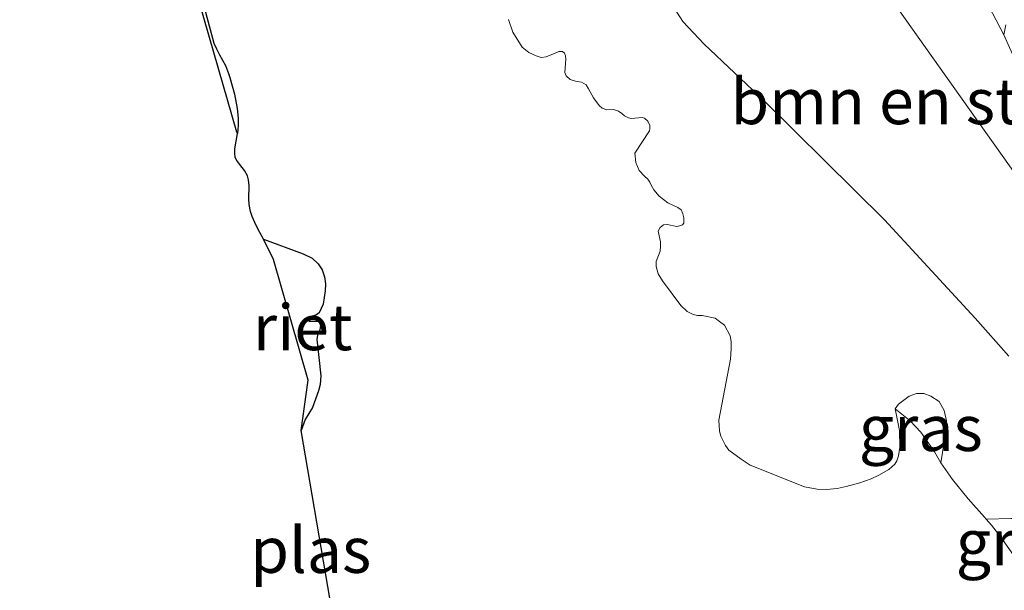
# Model space of a CAD drawing. Units: metres. Extents: x 106088 to 110000, y 487498 to 493751.
# Drawn here: x 107458 to 107511, y 488308 to 488339 of the extents above; entities that cross this region are included whole.
import ezdxf
from ezdxf.enums import TextEntityAlignment as Align

# ---------------------------------------------------------------- set-up
doc = ezdxf.new("R2010")
doc.units = ezdxf.units.M
doc.linetypes.add('IE-TERREINAFSCHEIDING', pattern=[10, 8, -2])
for name, color, linetype, lineweight in [('B-ME-GR-BOMENSTRUIKEN-GV-B6', 93, 'Continuous', 18), ('B-ME-GW-KRUINLIJN-L-B1', 93, 'Continuous', 18), ('B-ME-IE-GRASLAND-GV-B6', 93, 'Continuous', 18), ('B-ME-IE-RIET-GV-B6', 10, 'Continuous', 25), ('B-ME-IE-TERREINAFSCHEIDING-RASTERHEKWERK-L-B1', 8, 'IE-TERREINAFSCHEIDING', 18), ('B-ME-KG-KADASTRAAL-OPNAMEDTMGRENS-L-B1', 10, 'Continuous', 25), ('B-ME-OG-WATER-GV-B6', 153, 'Continuous', 18)]:
    doc.layers.add(name, color=color, linetype=linetype, lineweight=lineweight)
doc.styles.add('NLCS-ISO', font='NLCS-ISO.TTF')

msp = doc.modelspace()

# ---------------------------------------------------------------- linework, layer by layer
at = {"layer": 'B-ME-GR-BOMENSTRUIKEN-GV-B6'}
for points in [[(107504.1264, 488341.8598, 2.7467), (107508.6629, 488335.4352, 2.6567), (107514.0158, 488327.9016, 2.801)], [(107514.0158, 488327.9016, 2.801), (107508.6629, 488335.4352, 2.6567), (107504.1264, 488341.8598, 2.7467)], [(107511.706, 488320.7087, 1.867), (107509.8699, 488322.7734, 1.867), (107504.9196, 488328.1541, 1.923), (107498.3754, 488334.614, 2.105), (107495.073, 488337.7464, 1.853), (107493.9116, 488338.9879, 1.853), (107493.0407, 488340.3814, 1.853)], [(107493.0407, 488340.3814, 1.853), (107493.9116, 488338.9879, 1.853), (107495.073, 488337.7464, 1.853), (107498.3754, 488334.614, 2.105), (107504.9196, 488328.1541, 1.923), (107509.8699, 488322.7734, 1.867), (107511.706, 488320.7087, 1.867)], [(107511.8319, 488311.8274, -0.275), (107510.465, 488311.8033, -0.7528), (107510.3804, 488311.9025, -0.7528), (107509.4822, 488312.9025, -0.7528), (107508.626, 488313.961, -0.7528), (107507.9937, 488314.8771, -0.7528), (107508.2483, 488316.4521, -0.2383), (107508.2929, 488317.1754, -0.128), (107508.1783, 488317.73, -0.0668), (107507.9064, 488318.2219, -0.0668), (107507.4532, 488318.5268, -0.1525), (107507.0656, 488318.662, -0.1648), (107506.6566, 488318.6602, -0.2138), (107506.267, 488318.5175, -0.3118), (107505.6814, 488318.0789, -0.5445), (107505.5019, 488317.8263, -0.7528), (107505.7425, 488316.6333, -0.7528), (107505.7443, 488315.7289, -0.7528), (107505.6814, 488315.2563, -0.7528), (107505.5843, 488314.9819, -0.7528), (107505.478, 488314.7971, -0.7528), (107505.145, 488314.5027, -0.7528), (107504.5978, 488314.1934, -0.7528), (107504.1937, 488314.0086, -0.7528), (107503.5696, 488313.7846, -0.7528), (107502.8159, 488313.5766, -0.7528), (107502.3265, 488313.4638, -0.7528), (107501.7518, 488313.423, -0.7528), (107501.2457, 488313.4323, -0.7528), (107500.5389, 488313.5672, -0.7528), (107497.588, 488314.7425, -0.7528), (107497.0879, 488315.074, -0.7528), (107496.423, 488315.5736, -0.7528), (107496.2298, 488315.8154, -0.7528), (107495.9849, 488316.3316, -0.7528), (107495.9089, 488316.6118, -0.7528), (107495.863, 488317.2083, -0.7528), (107496.5173, 488320.5315, -0.7528), (107496.5468, 488321.0995, -0.7528), (107496.5461, 488321.5002, -0.7528), (107496.4977, 488321.8097, -0.7528), (107496.1892, 488322.4029, -0.7528), (107495.9165, 488322.592, -0.7528), (107495.6681, 488322.7753, -0.7528), (107494.9697, 488322.9236, -0.7528), (107494.7045, 488322.9312, -0.7528), (107494.4644, 488322.979, -0.7528), (107494.1508, 488323.1472, -0.7528), (107493.8021, 488323.4677, -0.7528), (107492.7903, 488324.8265, -0.7528), (107492.5562, 488325.1963, -0.7528), (107492.4501, 488325.607, -0.7528), (107492.4443, 488325.8806, -0.7528), (107492.6712, 488326.4368, -0.7528), (107492.6871, 488326.7153, -0.7528), (107492.678, 488326.9538, -0.7528), (107492.556, 488327.5327, -0.7528), (107492.6682, 488327.7418, -0.7528), (107492.8523, 488327.8873, -0.7528), (107493.0664, 488327.9022, -0.7528), (107493.5599, 488327.7984, -0.7528), (107493.6712, 488327.8126, -0.7528), (107493.8946, 488327.8869, -0.7528), (107493.9557, 488327.9697, -0.7528), (107493.9583, 488328.2567, -0.7528), (107493.9056, 488328.485, -0.7528), (107493.812, 488328.6925, -0.7528), (107493.6414, 488328.8365, -0.7528), (107493.0935, 488329.0767, -0.7528), (107492.6185, 488329.4483, -0.7528), (107492.3217, 488329.7922, -0.7528), (107492.1695, 488330.0549, -0.7528), (107492.1102, 488330.213, -0.7528), (107491.9914, 488330.3803, -0.7528), (107491.8158, 488330.546, -0.7528), (107491.5156, 488330.8548, -0.7528), (107491.3476, 488331.2856, -0.7528), (107491.2867, 488331.7984, -0.7528), (107492.0918, 488333.0262, -0.7528), (107492.1127, 488333.1341, -0.7528), (107492.1052, 488333.3156, -0.7528), (107491.9957, 488333.5423, -0.7528), (107491.8067, 488333.7164, -0.7528), (107491.6854, 488333.7457, -0.7528), (107491.0806, 488333.6865, -0.7528), (107490.9351, 488333.7217, -0.7528), (107490.7235, 488333.8447, -0.7528), (107490.5687, 488333.9694, -0.7528), (107490.3923, 488334.0891, -0.7528), (107490.1179, 488334.1862, -0.7528), (107489.7658, 488334.1737, -0.7528), (107489.5073, 488334.2516, -0.7528), (107489.3476, 488334.398, -0.7528), (107489.0307, 488334.8289, -0.7528), (107488.7581, 488335.3159, -0.7528), (107488.6377, 488335.5401, -0.7528), (107488.3751, 488335.6857, -0.7528), (107488.043, 488335.7352, -0.7528), (107487.7469, 488335.8273, -0.7528), (107487.5286, 488336.029, -0.7528), (107487.4643, 488336.2088, -0.7528), (107487.513, 488336.9416, -0.7528), (107487.508, 488337.1122, -0.7528), (107487.4403, 488337.257, -0.7528), (107487.3366, 488337.3591, -0.7528), (107487.1442, 488337.3491, -0.7528), (107486.9451, 488337.2688, -0.7528), (107486.4432, 488337.0615, -0.7528), (107486.1663, 488337.0206, -0.7528), (107485.9053, 488337.1094, -0.7528), (107485.4946, 488337.3011, -0.7528), (107485.1317, 488337.5839, -0.7528), (107484.6191, 488338.4164, -0.7528), (107484.3826, 488339.0949, -0.7528)], [(107511.5394, 488338.8032, 2.094), (107511.4329, 488338.2547, 2.148), (107512.4535, 488335.9945, 2.2642)]]:
    msp.add_polyline3d(points, dxfattribs=at)
at = {"layer": 'B-ME-GW-KRUINLIJN-L-B1'}
for points in [[(107487.0556, 488352.5285, 1.669), (107487.08, 488352.2399, 1.669), (107487.2394, 488351.3658, 1.695), (107487.4962, 488350.7383, 1.721), (107488.376, 488349.5958, 1.747), (107489.5045, 488348.1042, 1.747), (107490.794, 488346.314, 1.802), (107491.1524, 488345.5536, 1.802), (107491.9468, 488343.2995, 1.802), (107492.6662, 488341.2113, 1.836), (107493.0407, 488340.3814, 1.853), (107493.9116, 488338.9879, 1.853), (107495.073, 488337.7464, 1.853), (107498.3754, 488334.614, 2.105), (107504.9196, 488328.1541, 1.923), (107509.8699, 488322.7734, 1.867), (107511.706, 488320.7087, 1.867)], [(107504.1264, 488341.8598, 2.7467), (107508.6629, 488335.4352, 2.6567), (107514.0158, 488327.9016, 2.801)]]:
    msp.add_polyline3d(points, dxfattribs=at)
at = {"layer": 'B-ME-IE-GRASLAND-GV-B6'}
for points in [[(107512.4535, 488335.9945, 2.2642), (107511.4329, 488338.2547, 2.148), (107511.5394, 488338.8032, 2.094)], [(107507.9937, 488314.8771, -0.7528), (107507.6462, 488315.4691, -0.7528), (107507.2885, 488316.004, -0.7528), (107506.8977, 488316.547, -0.7528), (107506.3179, 488317.1636, -0.7528), (107505.5019, 488317.8263, -0.7528), (107505.6814, 488318.0789, -0.5445), (107506.267, 488318.5175, -0.3118), (107506.6566, 488318.6602, -0.2138), (107507.0656, 488318.662, -0.1648), (107507.4532, 488318.5268, -0.1525), (107507.9064, 488318.2219, -0.0668), (107508.1783, 488317.73, -0.0668), (107508.2929, 488317.1754, -0.128), (107508.2483, 488316.4521, -0.2383), (107507.9937, 488314.8771, -0.7528)], [(107510.465, 488311.8033, -0.7528), (107511.8319, 488311.8274, -0.275), (107512.8465, 488311.8368, -0.1158), (107513.4415, 488311.6042, -0.0668), (107513.7539, 488311.28, -0.03), (107513.8705, 488311.0032, -0.0423), (107513.9128, 488310.5904, -0.1158), (107513.8684, 488310.3821, -0.1403), (107513.687, 488310.195, -0.1893), (107513.2482, 488310.0939, -0.2995), (107512.9656, 488310.0024, -0.3485), (107512.8102, 488309.8741, -0.373), (107512.4204, 488309.2165, -0.7528), (107511.9552, 488309.8272, -0.7528), (107511.3637, 488310.6818, -0.7528), (107511.0182, 488311.1451, -0.7528), (107510.7574, 488311.4604, -0.7528), (107510.465, 488311.8033, -0.7528)]]:
    msp.add_polyline3d(points, dxfattribs=at)
at = {"layer": 'B-ME-IE-RIET-GV-B6'}
for points in [[(107469.5933, 488332.8681, -0.7528), (107469.5498, 488332.9393, -0.7528), (107457.7045, 488374.0477, -0.7528)], [(107467.7292, 488339.984, -0.7528), (107468.3086, 488337.8065, -0.7528), (107468.4414, 488337.4921, -0.7528), (107468.6208, 488337.1627, -0.7528), (107468.9444, 488336.5818, -0.7528), (107469.1036, 488336.1529, -0.7528), (107469.1709, 488335.9356, -0.7528), (107469.4333, 488335.0216, -0.7528), (107469.5779, 488334.2443, -0.7528), (107469.6313, 488333.7133, -0.7528), (107469.6362, 488333.3178, -0.7528), (107469.5933, 488332.8681, -0.7528)], [(107471.0201, 488327.1044, -0.7528), (107473.1797, 488326.2978, -0.7528), (107473.6707, 488326.0617, -0.7528), (107474.0043, 488325.7506, -0.7528), (107474.2161, 488325.421, -0.7528), (107474.3442, 488325.0334, -0.7528), (107474.3902, 488324.6656, -0.7528), (107474.383, 488324.2759, -0.7528), (107474.2687, 488323.5511, -0.7528), (107474.056, 488323.0709, -0.7528), (107473.9087, 488322.9615, -0.7528), (107473.5087, 488322.8262, -0.7528), (107473.4528, 488322.6947, -0.7528), (107473.5126, 488322.6223, -0.7528), (107473.9866, 488322.6237, -0.7528), (107474.0739, 488322.5253, -0.7528), (107474.1172, 488322.3843, -0.7528), (107474.0974, 488322.1426, -0.7528), (107473.9698, 488321.8545, -0.7528), (107473.9272, 488321.6183, -0.7528), (107473.95, 488321.4727, -0.7528), (107474.1376, 488319.6295, -0.7528), (107474.1162, 488319.1611, -0.7528), (107474.0153, 488318.8037, -0.7528), (107473.6852, 488317.8976, -0.7528), (107473.2882, 488317.2348, -0.7528), (107473.0752, 488316.6365, -0.7528), (107473.4585, 488319.3832, -0.7528), (107471.5531, 488325.9873, -0.7528), (107471.0201, 488327.1044, -0.7528)]]:
    msp.add_polyline3d(points, dxfattribs=at)
at = {"layer": 'B-ME-IE-TERREINAFSCHEIDING-RASTERHEKWERK-L-B1'}
msp.add_polyline3d([(107548.2166, 488265.0258, 0.1507), (107547.0561, 488267.4723, 0.0432), (107535.5413, 488283.6724, 0.1722), (107522.7686, 488300.1474, 0.1937), (107514.6076, 488311.241, 0.2152), (107515.3058, 488312.635, 0.9777), (107516.3355, 488315.1626, 1.8622), (107516.4306, 488315.2349, 1.8873), (107520.23, 488318.117, 2.5256), (107521.0659, 488318.788, 2.4167), (107518.6975, 488323.7861, 2.2414), (107517.4257, 488326.1861, 2.249), (107516.3131, 488328.7475, 2.249), (107515.8183, 488329.6895, 2.2609), (107515.0472, 488331.1571, 2.2795), (107512.4535, 488335.9945, 2.2642), (107511.4329, 488338.2547, 2.148), (107505.9944, 488348.7594, 1.8109), (107511.7473, 488351.5962, 0.775), (107512.4665, 488351.9529, 0.6929)], dxfattribs=at)
at = {"layer": 'B-ME-KG-KADASTRAAL-OPNAMEDTMGRENS-L-B1'}
msp.add_polyline3d([(107477.4572, 488290.9561, -0.7528), (107473.0752, 488316.6365, -0.7528), (107473.4585, 488319.3832, -0.7528), (107471.5531, 488325.9873, -0.7528), (107471.0201, 488327.1044, -0.7528), (107470.8205, 488327.4681, -0.7528), (107470.6115, 488327.8511, -0.7528), (107470.3981, 488328.3279, -0.7528), (107470.3075, 488328.6089, -0.7528), (107470.227, 488328.9956, -0.7528), (107470.2082, 488329.3017, -0.7528), (107470.2336, 488330.0147, -0.7528), (107470.2028, 488330.3353, -0.7528), (107470.1418, 488330.5627, -0.7528), (107469.98, 488330.8531, -0.7528), (107469.7231, 488331.182, -0.7528), (107469.5538, 488331.393, -0.7528), (107469.4713, 488331.5637, -0.7528), (107469.4412, 488331.8068, -0.7528), (107469.4557, 488332.043, -0.7528), (107469.5933, 488332.8681, -0.7528), (107469.5498, 488332.9393, -0.7528), (107457.7045, 488374.0477, -0.7528)], dxfattribs=at)
at = {"layer": 'B-ME-OG-WATER-GV-B6'}
for points in [[(107477.4572, 488290.9561, -0.7528), (107473.0752, 488316.6365, -0.7528), (107473.2882, 488317.2348, -0.7528), (107473.6852, 488317.8976, -0.7528), (107474.0153, 488318.8037, -0.7528), (107474.1162, 488319.1611, -0.7528), (107474.1376, 488319.6295, -0.7528), (107473.95, 488321.4727, -0.7528), (107473.9272, 488321.6183, -0.7528), (107473.9698, 488321.8545, -0.7528), (107474.0974, 488322.1426, -0.7528), (107474.1172, 488322.3843, -0.7528), (107474.0739, 488322.5253, -0.7528), (107473.9866, 488322.6237, -0.7528), (107473.5126, 488322.6223, -0.7528), (107473.4528, 488322.6947, -0.7528), (107473.5087, 488322.8262, -0.7528), (107473.9087, 488322.9615, -0.7528), (107474.056, 488323.0709, -0.7528), (107474.2687, 488323.5511, -0.7528), (107474.383, 488324.2759, -0.7528), (107474.3902, 488324.6656, -0.7528), (107474.3442, 488325.0334, -0.7528), (107474.2161, 488325.421, -0.7528), (107474.0043, 488325.7506, -0.7528), (107473.6707, 488326.0617, -0.7528), (107473.1797, 488326.2978, -0.7528), (107471.0201, 488327.1044, -0.7528), (107470.8205, 488327.4681, -0.7528), (107470.6115, 488327.8511, -0.7528), (107470.3981, 488328.3279, -0.7528), (107470.3075, 488328.6089, -0.7528), (107470.227, 488328.9956, -0.7528), (107470.2082, 488329.3017, -0.7528), (107470.2336, 488330.0147, -0.7528), (107470.2028, 488330.3353, -0.7528), (107470.1418, 488330.5627, -0.7528), (107469.98, 488330.8531, -0.7528), (107469.7231, 488331.182, -0.7528), (107469.5538, 488331.393, -0.7528), (107469.4713, 488331.5637, -0.7528), (107469.4412, 488331.8068, -0.7528), (107469.4557, 488332.043, -0.7528), (107469.5933, 488332.8681, -0.7528), (107469.6362, 488333.3178, -0.7528), (107469.6313, 488333.7133, -0.7528), (107469.5779, 488334.2443, -0.7528), (107469.4333, 488335.0216, -0.7528), (107469.1709, 488335.9356, -0.7528), (107469.1036, 488336.1529, -0.7528), (107468.9444, 488336.5818, -0.7528), (107468.6208, 488337.1627, -0.7528), (107468.4414, 488337.4921, -0.7528), (107468.3086, 488337.8065, -0.7528), (107467.7292, 488339.984, -0.7528)], [(107484.3826, 488339.0949, -0.7528), (107484.6191, 488338.4164, -0.7528), (107485.1317, 488337.5839, -0.7528), (107485.4946, 488337.3011, -0.7528), (107485.9053, 488337.1094, -0.7528), (107486.1663, 488337.0206, -0.7528), (107486.4432, 488337.0615, -0.7528), (107486.9451, 488337.2688, -0.7528), (107487.1442, 488337.3491, -0.7528), (107487.3366, 488337.3591, -0.7528), (107487.4403, 488337.257, -0.7528), (107487.508, 488337.1122, -0.7528), (107487.513, 488336.9416, -0.7528), (107487.4643, 488336.2088, -0.7528), (107487.5286, 488336.029, -0.7528), (107487.7469, 488335.8273, -0.7528), (107488.043, 488335.7352, -0.7528), (107488.3751, 488335.6857, -0.7528), (107488.6377, 488335.5401, -0.7528), (107488.7581, 488335.3159, -0.7528), (107489.0307, 488334.8289, -0.7528), (107489.3476, 488334.398, -0.7528), (107489.5073, 488334.2516, -0.7528), (107489.7658, 488334.1737, -0.7528), (107490.1179, 488334.1862, -0.7528), (107490.3923, 488334.0891, -0.7528), (107490.5687, 488333.9694, -0.7528), (107490.7235, 488333.8447, -0.7528), (107490.9351, 488333.7217, -0.7528), (107491.0806, 488333.6865, -0.7528), (107491.6854, 488333.7457, -0.7528), (107491.8067, 488333.7164, -0.7528), (107491.9957, 488333.5423, -0.7528), (107492.1052, 488333.3156, -0.7528), (107492.1127, 488333.1341, -0.7528), (107492.0918, 488333.0262, -0.7528), (107491.2867, 488331.7984, -0.7528), (107491.3476, 488331.2856, -0.7528), (107491.5156, 488330.8548, -0.7528), (107491.8158, 488330.546, -0.7528), (107491.9914, 488330.3803, -0.7528), (107492.1102, 488330.213, -0.7528), (107492.1695, 488330.0549, -0.7528), (107492.3217, 488329.7922, -0.7528), (107492.6185, 488329.4483, -0.7528), (107493.0935, 488329.0767, -0.7528), (107493.6414, 488328.8365, -0.7528), (107493.812, 488328.6925, -0.7528), (107493.9056, 488328.485, -0.7528), (107493.9583, 488328.2567, -0.7528), (107493.9557, 488327.9697, -0.7528), (107493.8946, 488327.8869, -0.7528), (107493.6712, 488327.8126, -0.7528), (107493.5599, 488327.7984, -0.7528), (107493.0664, 488327.9022, -0.7528), (107492.8523, 488327.8873, -0.7528), (107492.6682, 488327.7418, -0.7528), (107492.556, 488327.5327, -0.7528), (107492.678, 488326.9538, -0.7528), (107492.6871, 488326.7153, -0.7528), (107492.6712, 488326.4368, -0.7528), (107492.4443, 488325.8806, -0.7528), (107492.4501, 488325.607, -0.7528), (107492.5562, 488325.1963, -0.7528), (107492.7903, 488324.8265, -0.7528), (107493.8021, 488323.4677, -0.7528), (107494.1508, 488323.1472, -0.7528), (107494.4644, 488322.979, -0.7528), (107494.7045, 488322.9312, -0.7528), (107494.9697, 488322.9236, -0.7528), (107495.6681, 488322.7753, -0.7528), (107495.9165, 488322.592, -0.7528), (107496.1892, 488322.4029, -0.7528), (107496.4977, 488321.8097, -0.7528), (107496.5461, 488321.5002, -0.7528), (107496.5468, 488321.0995, -0.7528), (107496.5173, 488320.5315, -0.7528), (107495.863, 488317.2083, -0.7528), (107495.9089, 488316.6118, -0.7528), (107495.9849, 488316.3316, -0.7528), (107496.2298, 488315.8154, -0.7528), (107496.423, 488315.5736, -0.7528), (107497.0879, 488315.074, -0.7528), (107497.588, 488314.7425, -0.7528), (107500.5389, 488313.5672, -0.7528), (107501.2457, 488313.4323, -0.7528), (107501.7518, 488313.423, -0.7528), (107502.3265, 488313.4638, -0.7528), (107502.8159, 488313.5766, -0.7528), (107503.5696, 488313.7846, -0.7528), (107504.1937, 488314.0086, -0.7528), (107504.5978, 488314.1934, -0.7528), (107505.145, 488314.5027, -0.7528), (107505.478, 488314.7971, -0.7528), (107505.5843, 488314.9819, -0.7528), (107505.6814, 488315.2563, -0.7528), (107505.7443, 488315.7289, -0.7528), (107505.7425, 488316.6333, -0.7528), (107505.5019, 488317.8263, -0.7528), (107506.3179, 488317.1636, -0.7528), (107506.8977, 488316.547, -0.7528), (107507.2885, 488316.004, -0.7528), (107507.6462, 488315.4691, -0.7528), (107507.9937, 488314.8771, -0.7528), (107508.626, 488313.961, -0.7528), (107509.4822, 488312.9025, -0.7528), (107510.3804, 488311.9025, -0.7528), (107510.465, 488311.8033, -0.7528), (107510.7574, 488311.4604, -0.7528), (107511.0182, 488311.1451, -0.7528), (107511.3637, 488310.6818, -0.7528), (107511.9552, 488309.8272, -0.7528)]]:
    msp.add_polyline3d(points, dxfattribs=at)

# ---------------------------------------------------------------- texts
at = {"layer": 'B-ME-GR-BOMENSTRUIKEN-GV-B6', "ltscale": 0.2, "style": 'NLCS-ISO'}
msp.add_text('bmn en strkn', height=2.5, dxfattribs=at).set_placement((107507.0148, 488334.631), align=Align.MIDDLE_CENTER)
at = {"layer": 'B-ME-IE-GRASLAND-GV-B6', "ltscale": 0.2, "style": 'NLCS-ISO'}
for p in [(107506.8974, 488316.7695), (107512.1889, 488310.5267)]:
    msp.add_text('gras', height=2.5, dxfattribs=at).set_placement(p, align=Align.MIDDLE_CENTER)
at = {"layer": 'B-ME-IE-RIET-GV-B6', "ltscale": 0.2, "style": 'NLCS-ISO'}
msp.add_text('riet', height=2.5, dxfattribs=at).set_placement((107473.1513, 488322.2811), align=Align.MIDDLE_CENTER)
at = {"layer": 'B-ME-OG-WATER-GV-B6', "ltscale": 0.2, "style": 'NLCS-ISO'}
msp.add_text('plas', height=2.5, dxfattribs=at).set_placement((107473.5954, 488310.1115), align=Align.MIDDLE_CENTER)

doc.saveas('drawing.dxf')
